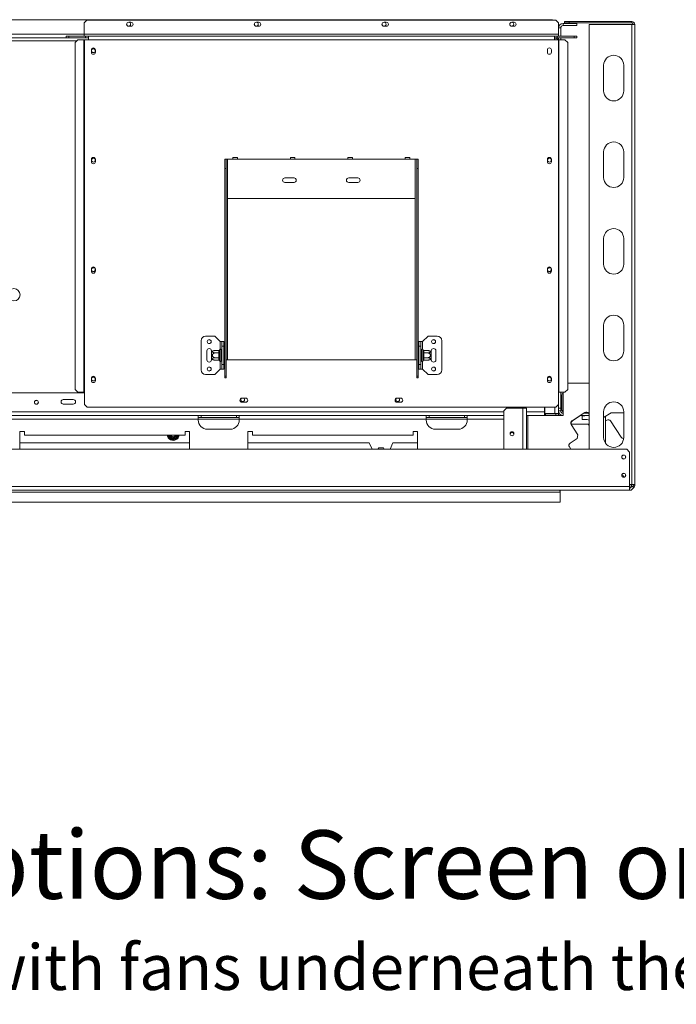
# Model space of a CAD drawing. Units: millimetres. Extents: x 437 to 4855, y 182 to 3752.
# Drawn here: x 1926 to 2646, y 182 to 1261 of the extents above; entities that cross this region are included whole.
import ezdxf

# ---------------------------------------------------------------- set-up
doc = ezdxf.new("R2010")
doc.units = ezdxf.units.MM
doc.header["$LTSCALE"] = 20
doc.styles.get("Standard").update_dxf_attribs({"font": 'GOTHIC.TTF'})

msp = doc.modelspace()

# ---------------------------------------------------------------- linework, layer by layer
at = {"color": 7, "linetype": 'Continuous', "lineweight": 15}
for p, q in [((2510.4, 1261.3), (1028.4, 1261.3)), ((1999.9, 1260.8), (1996.9, 1257.8)), ((1996.9, 1245.3), (1996.9, 1257.8)), ((1999.9, 1260.8), (2513.9, 1260.8)), ((2045.6, 1258.6), (2048.1, 1258.6)), ((2048.1, 1254.1), (2045.6, 1254.1)), ((2185.6, 1258.6), (2188.1, 1258.6)), ((2188.1, 1254.1), (2185.6, 1254.1)), ((2325.6, 1258.6), (2328.1, 1258.6)), ((2328.1, 1254.1), (2325.6, 1254.1)), ((2465.6, 1258.6), (2468.1, 1258.6)), ((2468.1, 1254.1), (2465.6, 1254.1)), ((2510.9, 1260.8), (2510.4, 1261.3)), ((2516.9, 1257.8), (2513.9, 1260.8)), ((2516.9, 1257.8), (2516.9, 1252.3)), ((2521.9, 1254.8), (2521.9, 1257.3)), ((2521.9, 1257.3), (2536.9, 1257.3)), ((2521.9, 1254.8), (2536.9, 1254.8)), ((2523.4, 1257.7), (2523.4, 1259.2)), ((2523.4, 1259.2), (2528.4, 1259.2)), ((2528.4, 1257.7), (2523.4, 1257.7)), ((2528.4, 1259.2), (2528.4, 1257.7)), ((2528.4, 1259.2), (2597.4, 1259.2)), ((2528.4, 1257.7), (2597.4, 1257.7)), ((2536.9, 1257.3), (2536.9, 1254.8)), ((2550.4, 1256.2), (2550.4, 790.3)), ((2597.4, 1256.2), (2550.4, 1256.2)), ((2597.4, 1257.7), (2597.4, 1259.2)), ((2597.4, 1256.2), (2597.4, 751.6)), ((2597.4, 1256.2), (2600.4, 1256.2)), ((2600.4, 1256.2), (2600.4, 751.6)), ((1976.9, 1241.3), (1976.9, 1243.3)), ((1976.9, 1243.3), (1979.9, 1243.3)), ((1979.9, 1243.3), (1979.9, 1241.3)), ((1979.9, 1243.3), (1998.2, 1243.3)), ((1996.9, 1245.3), (1996.9, 1243.3)), ((2516.9, 1245.3), (1996.9, 1245.3)), ((1998.2, 1241.3), (1998.2, 1243.3)), ((1998.4, 1243.3), (1998.2, 1243.3)), ((1998.4, 1241.3), (1998.4, 1243.3)), ((1998.4, 1243.3), (2001.4, 1243.3)), ((2001.4, 1243.3), (2512.4, 1243.3)), ((2001.4, 1243.3), (2001.4, 1239.3)), ((2512.4, 1239.3), (2512.4, 1243.3)), ((2512.4, 1243.3), (2515.4, 1243.3)), ((2515.4, 1241.3), (2515.4, 1243.3)), ((2515.6, 1243.3), (2515.4, 1243.3)), ((2515.6, 1241.3), (2515.6, 1243.3)), ((2515.6, 1243.3), (2533.9, 1243.3)), ((2519.4, 1252.3), (2516.9, 1252.3)), ((2516.9, 1243.3), (2516.9, 1252.3)), ((2519.4, 1243.3), (2519.4, 1252.3)), ((2533.9, 1241.3), (2533.9, 1243.3)), ((2533.9, 1243.3), (2536.9, 1243.3)), ((2536.9, 1243.3), (2536.9, 1241.3)), ((1561.9, 1241.3), (1976.9, 1241.3)), ((1979.9, 1241.3), (1976.9, 1241.3)), ((1979.9, 1241.3), (1998.2, 1241.3)), ((1989.8, 1239.3), (1986.8, 1236.3)), ((1986.8, 1236.3), (1986.8, 855.8)), ((1989.8, 1239.3), (1996.6, 1239.3)), ((1996.6, 1239.3), (1997, 1239.3)), ((1996.6, 1239.3), (1996.6, 852.8)), ((1997, 1239.3), (1997, 852.8)), ((1997, 1239.3), (2001.4, 1239.3)), ((1998.2, 1241.3), (1998.4, 1241.3)), ((1998.4, 1241.3), (2001.4, 1241.3)), ((2001.4, 1239.3), (2512.4, 1239.3)), ((2512.4, 1241.3), (2515.4, 1241.3)), ((2516.8, 1239.3), (2512.4, 1239.3)), ((2512.9, 1239.3), (2512.9, 1241.3)), ((2515.6, 1241.3), (2515.4, 1241.3)), ((2515.6, 1241.3), (2533.9, 1241.3)), ((2516.8, 1239.3), (2517.2, 1239.3)), ((2516.8, 1239.3), (2516.8, 852.8)), ((2516.9, 1239.3), (2516.9, 1241.3)), ((2517.2, 1239.3), (2517.2, 852.8)), ((2524, 1239.3), (2517.2, 1239.3)), ((2519.4, 1239.3), (2519.4, 1241.3)), ((2527, 1236.3), (2524, 1239.3)), ((2527, 855.8), (2527, 1236.3)), ((2536.9, 1241.3), (2533.9, 1241.3)), ((2004.7, 1228.1), (2004.7, 1225.6)), ((2009.1, 1225.6), (2009.1, 1228.1)), ((2504.7, 1228.1), (2504.7, 1225.6)), ((2509.1, 1225.6), (2509.1, 1228.1)), ((2566.4, 1183.3), (2566.4, 1211.3)), ((2588.4, 1211.3), (2588.4, 1183.3)), ((2566.4, 1088.3), (2566.4, 1116.3)), ((2588.4, 1116.3), (2588.4, 1088.3)), ((2004.7, 1108.1), (2004.7, 1105.6)), ((2009.1, 1105.6), (2009.1, 1108.1)), ((2150.9, 1108.3), (2152.4, 1108.3)), ((2150.9, 1098.3), (2150.9, 1108.3)), ((2152.4, 1108.3), (2152.4, 1098.3)), ((2152.4, 1108.3), (2153.9, 1108.3)), ((2153.9, 1065.3), (2153.9, 1108.3)), ((2153.9, 1108.3), (2159.9, 1108.3)), ((2164.9, 1110.3), (2159.9, 1110.3)), ((2159.9, 1108.3), (2159.9, 1110.3)), ((2159.9, 1108.3), (2164.9, 1108.3)), ((2164.9, 1110.3), (2164.9, 1108.3)), ((2164.9, 1108.3), (2222.9, 1108.3)), ((2227.9, 1110.3), (2222.9, 1110.3)), ((2222.9, 1108.3), (2222.9, 1110.3)), ((2222.9, 1108.3), (2227.9, 1108.3)), ((2227.9, 1110.3), (2227.9, 1108.3)), ((2227.9, 1108.3), (2285.9, 1108.3)), ((2290.9, 1110.3), (2285.9, 1110.3)), ((2285.9, 1108.3), (2285.9, 1110.3)), ((2285.9, 1108.3), (2290.9, 1108.3)), ((2290.9, 1110.3), (2290.9, 1108.3)), ((2290.9, 1108.3), (2348.9, 1108.3)), ((2353.9, 1110.3), (2348.9, 1110.3)), ((2348.9, 1108.3), (2348.9, 1110.3)), ((2348.9, 1108.3), (2353.9, 1108.3)), ((2353.9, 1110.3), (2353.9, 1108.3)), ((2353.9, 1108.3), (2359.9, 1108.3)), ((2359.9, 1108.3), (2359.9, 1065.3)), ((2359.9, 1108.3), (2361.4, 1108.3)), ((2361.4, 1108.3), (2362.9, 1108.3)), ((2361.4, 1098.3), (2361.4, 1108.3)), ((2362.9, 1108.3), (2362.9, 1098.3)), ((2504.7, 1108.1), (2504.7, 1105.6)), ((2509.1, 1105.6), (2509.1, 1108.1)), ((2152.4, 1098.3), (2150.9, 1098.3)), ((2150.9, 870.4), (2150.9, 1098.3)), ((2152.4, 870.4), (2152.4, 1098.3)), ((2362.9, 1098.3), (2361.4, 1098.3)), ((2361.4, 870.4), (2361.4, 1098.3)), ((2362.9, 870.4), (2362.9, 1098.3)), ((2226.9, 1087.8), (2216.9, 1087.8)), ((2216.9, 1082.8), (2226.9, 1082.8)), ((2296.9, 1087.8), (2286.9, 1087.8)), ((2286.9, 1082.8), (2296.9, 1082.8)), ((2359.9, 1065.3), (2153.9, 1065.3)), ((2566.4, 993.3), (2566.4, 1021.3)), ((2588.4, 1021.3), (2588.4, 993.3)), ((2004.7, 988.1), (2004.7, 985.6)), ((2009.1, 985.6), (2009.1, 988.1)), ((2504.7, 988.1), (2504.7, 985.6)), ((2509.1, 985.6), (2509.1, 988.1)), ((2566.4, 898.3), (2566.4, 926.3)), ((2588.4, 926.3), (2588.4, 898.3)), ((2124.9, 877.3), (2124.9, 909.3)), ((2139.9, 914.3), (2129.9, 914.3)), ((2145.9, 908.3), (2139.9, 914.3)), ((2145.9, 908.3), (2147.9, 908.3)), ((2147.9, 908.3), (2149.9, 908.3)), ((2147.9, 903.3), (2147.9, 908.3)), ((2149.9, 908.3), (2149.9, 903.3)), ((2363.9, 903.3), (2363.9, 908.3)), ((2363.9, 908.3), (2365.9, 908.3)), ((2365.9, 908.3), (2365.9, 903.3)), ((2367.9, 908.3), (2365.9, 908.3)), ((2367.9, 908.3), (2373.9, 914.3)), ((2373.9, 914.3), (2383.9, 914.3)), ((2388.9, 909.3), (2388.9, 877.3)), ((2131.4, 898.3), (2131.4, 888.3)), ((2136.4, 897.3), (2136.4, 898.3)), ((2136.4, 889.4), (2136.4, 897.3)), ((2144.4, 898.6), (2140.3, 898.6)), ((2144.4, 898.4), (2144.4, 898.6)), ((2144.4, 896.1), (2144.4, 898.4)), ((2144.4, 896), (2144.4, 896.1)), ((2145.4, 899.5), (2145.4, 899.3)), ((2145.4, 899.3), (2145.4, 897)), ((2145.4, 897), (2145.4, 896.4)), ((2145.4, 896.4), (2145.4, 895.6)), ((2146.9, 899.3), (2146.9, 887.3)), ((2147, 898.6), (2146.9, 898.7)), ((2147, 898.6), (2147, 896)), ((2147.9, 898.6), (2147, 898.6)), ((2149.9, 903.3), (2147.9, 903.3)), ((2147.9, 883.3), (2147.9, 903.3)), ((2149.9, 883.3), (2149.9, 903.3)), ((2150.4, 899.1), (2149.9, 899.1)), ((2150.4, 896.2), (2149.9, 896.2)), ((2150.4, 899.1), (2150.4, 896.2)), ((2150.4, 896.2), (2150.4, 890.4)), ((2363.4, 899.1), (2363.9, 899.1)), ((2363.4, 896.2), (2363.4, 899.1)), ((2363.4, 896.2), (2363.9, 896.2)), ((2363.4, 890.4), (2363.4, 896.2)), ((2363.9, 903.3), (2363.9, 883.3)), ((2365.9, 903.3), (2363.9, 903.3)), ((2365.9, 903.3), (2365.9, 883.3)), ((2365.9, 898.6), (2366.8, 898.6)), ((2366.9, 898.7), (2366.8, 898.6)), ((2366.8, 896), (2366.8, 898.6)), ((2366.9, 887.3), (2366.9, 899.3)), ((2368.4, 899.3), (2368.4, 899.5)), ((2368.4, 897), (2368.4, 899.3)), ((2368.4, 896.4), (2368.4, 897)), ((2368.4, 895.6), (2368.4, 896.4)), ((2369.4, 898.6), (2369.4, 898.4)), ((2369.4, 898.6), (2373.5, 898.6)), ((2369.4, 898.4), (2369.4, 896.1)), ((2369.4, 896.1), (2369.4, 896)), ((2377.4, 898.3), (2377.4, 897.3)), ((2377.4, 897.3), (2377.4, 889.4)), ((2382.4, 888.3), (2382.4, 898.3)), ((2136.4, 888.3), (2136.4, 889.4)), ((2144.4, 896), (2140.3, 896)), ((2144.4, 890.7), (2140.3, 890.7)), ((2144.4, 888.1), (2140.3, 888.1)), ((2144.4, 895.6), (2144.4, 896)), ((2144.4, 891), (2144.4, 895.6)), ((2144.4, 895.6), (2145.4, 895.6)), ((2144.4, 891), (2145.4, 891)), ((2144.4, 890.7), (2144.4, 891)), ((2144.4, 890.5), (2144.4, 890.7)), ((2144.4, 888.2), (2144.4, 890.5)), ((2144.4, 888.1), (2144.4, 888.2)), ((2145.4, 895.6), (2145.4, 891)), ((2145.4, 891), (2145.4, 890.2)), ((2145.4, 890.2), (2145.4, 889.7)), ((2145.4, 889.7), (2145.4, 887.4)), ((2145.4, 887.4), (2145.4, 887.1)), ((2147, 896), (2146.9, 896)), ((2147, 890.7), (2146.9, 890.6)), ((2146.9, 888), (2147, 888.1)), ((2147, 896), (2147, 890.7)), ((2147.9, 896), (2147, 896)), ((2147.9, 890.7), (2147, 890.7)), ((2147, 890.7), (2147, 888.1)), ((2147.9, 888.1), (2147, 888.1)), ((2150.4, 890.4), (2149.9, 890.4)), ((2150.4, 887.6), (2149.9, 887.6)), ((2150.4, 890.4), (2150.4, 887.6)), ((2152.4, 888.3), (2153.9, 888.3)), ((2153.9, 888.3), (2359.9, 888.3)), ((2359.9, 888.3), (2361.4, 888.3)), ((2363.4, 890.4), (2363.9, 890.4)), ((2363.4, 887.6), (2363.4, 890.4)), ((2363.4, 887.6), (2363.9, 887.6)), ((2365.9, 896), (2366.8, 896)), ((2365.9, 890.7), (2366.8, 890.7)), ((2365.9, 888.1), (2366.8, 888.1)), ((2366.8, 890.7), (2366.8, 896)), ((2366.8, 896), (2366.9, 896)), ((2366.8, 890.7), (2366.9, 890.6)), ((2366.8, 888.1), (2366.8, 890.7)), ((2366.8, 888.1), (2366.9, 888)), ((2368.4, 891), (2368.4, 895.6)), ((2369.4, 895.6), (2368.4, 895.6)), ((2368.4, 890.2), (2368.4, 891)), ((2369.4, 891), (2368.4, 891)), ((2368.4, 889.7), (2368.4, 890.2)), ((2368.4, 887.4), (2368.4, 889.7)), ((2368.4, 887.1), (2368.4, 887.4)), ((2369.4, 896), (2369.4, 895.6)), ((2369.4, 896), (2373.5, 896)), ((2369.4, 895.6), (2369.4, 891)), ((2369.4, 891), (2369.4, 890.7)), ((2369.4, 890.7), (2373.5, 890.7)), ((2369.4, 890.7), (2369.4, 890.5)), ((2369.4, 890.5), (2369.4, 888.2)), ((2369.4, 888.2), (2369.4, 888.1)), ((2369.4, 888.1), (2373.5, 888.1)), ((2377.4, 889.4), (2377.4, 888.3)), ((2145.9, 878.3), (2139.9, 872.3)), ((2145.9, 878.3), (2147.9, 878.3)), ((2147.9, 883.3), (2149.9, 883.3)), ((2147.9, 878.3), (2147.9, 883.3)), ((2149.9, 878.3), (2147.9, 878.3)), ((2149.9, 883.3), (2149.9, 878.3)), ((2363.9, 883.3), (2365.9, 883.3)), ((2363.9, 878.3), (2363.9, 883.3)), ((2365.9, 878.3), (2363.9, 878.3)), ((2365.9, 883.3), (2365.9, 878.3)), ((2367.9, 878.3), (2365.9, 878.3)), ((2367.9, 878.3), (2373.9, 872.3)), ((2004.7, 868.1), (2004.7, 865.6)), ((2009.1, 865.6), (2009.1, 868.1)), ((2139.9, 872.3), (2129.9, 872.3)), ((2152.4, 870.4), (2150.9, 870.4)), ((2150.9, 870.4), (2150.9, 868.7)), ((2150.9, 868.7), (2152.4, 868.7)), ((2152.4, 870.4), (2152.4, 868.7)), ((2361.4, 870.4), (2362.9, 870.4)), ((2361.4, 868.7), (2361.4, 870.4)), ((2362.9, 868.7), (2361.4, 868.7)), ((2362.9, 868.7), (2362.9, 870.4)), ((2373.9, 872.3), (2383.9, 872.3)), ((2504.7, 868.1), (2504.7, 865.6)), ((2509.1, 865.6), (2509.1, 868.1)), ((1986.8, 855.8), (1989.8, 852.8)), ((2524, 852.8), (2527, 855.8)), ((2527, 862.8), (2550.4, 862.8)), ((1997, 852.3), (1541.8, 852.3)), ((1984.9, 844.8), (1973.9, 844.8)), ((1989.8, 852.8), (1996.6, 852.8)), ((1996.6, 852.8), (1997, 852.8)), ((1997, 839.3), (1997, 852.8)), ((2173.9, 846.4), (2169.9, 846.4)), ((2343.9, 846.4), (2339.9, 846.4)), ((2516.8, 852.8), (2517.2, 852.8)), ((2516.8, 852.8), (2516.8, 839.3)), ((2516.9, 835.3), (2516.9, 852.8)), ((2517.2, 852.8), (2524, 852.8)), ((2519.4, 835.3), (2519.4, 852.8)), ((2520.4, 848.8), (2519.4, 848.8)), ((2520.4, 849.8), (2520.4, 833)), ((2521.9, 827.3), (2521.9, 852.8)), ((1973.9, 839.8), (1984.9, 839.8)), ((1997, 839.3), (2000, 836.3)), ((2000, 836.3), (2513.8, 836.3)), ((2169.9, 841.9), (2173.9, 841.9)), ((2339.9, 841.9), (2343.9, 841.9)), ((2456.9, 832.3), (2459.9, 835.3)), ((2456.9, 790.3), (2456.9, 832.3)), ((2459.9, 835.3), (2477.9, 835.3)), ((2477.9, 835.3), (2481.9, 835.3)), ((2481.9, 790.3), (2481.9, 835.3)), ((2501.7, 831.3), (2501.7, 836.3)), ((2501.7, 831.3), (2501.7, 827.3)), ((2501.9, 836.3), (2501.9, 829.4)), ((2513.8, 836.3), (2516.8, 839.3)), ((2516.9, 835.3), (2519.4, 835.3)), ((2516.9, 833.8), (2516.9, 835.3)), ((2516.9, 833.8), (2516.9, 829.4)), ((2519.4, 832.3), (2516.9, 832.3)), ((2519.4, 835.3), (2519.4, 832.3)), ((2520.4, 833), (2521.9, 831.5)), ((2566.4, 803.3), (2566.4, 831.3)), ((2588.4, 831.3), (2588.4, 803.3)), ((2121.9, 827.3), (1916.9, 827.3)), ((2121.9, 823.3), (1916.9, 823.3)), ((2121.9, 823.3), (2121.9, 827.3)), ((2166.9, 827.3), (2121.9, 827.3)), ((2124.9, 825.3), (2121.9, 825.3)), ((2121.9, 822.3), (2121.9, 823.3)), ((2124.9, 827.3), (2124.9, 825.3)), ((2163.9, 825.3), (2124.9, 825.3)), ((2163.9, 825.3), (2163.9, 827.3)), ((2166.9, 825.3), (2163.9, 825.3)), ((2371.9, 827.3), (2166.9, 827.3)), ((2166.9, 827.3), (2166.9, 823.3)), ((2166.9, 822.3), (2166.9, 823.3)), ((2371.9, 823.3), (2166.9, 823.3)), ((2371.9, 823.3), (2371.9, 827.3)), ((2416.9, 827.3), (2371.9, 827.3)), ((2374.9, 825.3), (2371.9, 825.3)), ((2371.9, 822.3), (2371.9, 823.3)), ((2374.9, 827.3), (2374.9, 825.3)), ((2413.9, 825.3), (2374.9, 825.3)), ((2413.9, 825.3), (2413.9, 827.3)), ((2416.9, 825.3), (2413.9, 825.3)), ((2416.9, 827.3), (2416.9, 823.3)), ((2456.9, 827.3), (2416.9, 827.3)), ((2416.9, 822.3), (2416.9, 823.3)), ((2501.7, 827.3), (2481.9, 827.3)), ((2502.7, 829.3), (2501.7, 829.3)), ((2502.7, 827.3), (2501.7, 827.3)), ((2501.9, 829.4), (2512.9, 829.4)), ((2502.7, 829.3), (2502.7, 827.3)), ((2502.7, 829.3), (2513.9, 829.3)), ((2502.7, 827.3), (2513.9, 827.3)), ((2516.9, 829.4), (2512.9, 829.4)), ((2513.9, 827.3), (2513.9, 829.3)), ((2513.9, 829.3), (2516.9, 829.3)), ((2516.9, 827.3), (2513.9, 827.3)), ((2516.1, 829.4), (2516.9, 829.3)), ((2516.4, 829.4), (2516.9, 829.4)), ((2516.9, 829.4), (2516.9, 829.4)), ((2516.9, 829.3), (2516.9, 827.3)), ((2521.9, 827.3), (2516.9, 827.3)), ((2519.4, 828), (2519.4, 827.3)), ((2545.7, 830.7), (2531.7, 821.6)), ((2541, 827.3), (2532.2, 821.6)), ((2550.4, 827.3), (2540.5, 827.3)), ((2542.9, 823), (2542.9, 827)), ((2542.9, 827), (2545.9, 827)), ((2546.4, 823), (2542.9, 823)), ((2549.8, 829.8), (2544.4, 829.8)), ((2545.9, 830), (2544.7, 830)), ((2545.2, 830), (2544.9, 829.8)), ((2545.9, 829.8), (2545.9, 830)), ((2545.9, 827), (2545.9, 827.3)), ((2550.4, 828.9), (2549.8, 829.8)), ((2574.5, 830.3), (2566.4, 825.1)), ((2568.4, 826.4), (2568.4, 797)), ((2569.9, 822.3), (2568.4, 821.3)), ((2585.7, 803.4), (2574, 821.4)), ((2588.4, 830.3), (2574.5, 830.3)), ((1931.4, 809.8), (1926.4, 809.8)), ((1926.4, 809.8), (1926.4, 790.3)), ((1931.4, 805.8), (1931.4, 809.8)), ((2112.4, 809.8), (2107.4, 809.8)), ((2107.4, 809.8), (2107.4, 805.8)), ((2112.4, 790.3), (2112.4, 809.8)), ((2131.9, 812.3), (2156.9, 812.3)), ((2181.4, 809.8), (2176.4, 809.8)), ((2176.4, 809.8), (2176.4, 790.3)), ((2181.4, 805.8), (2181.4, 809.8)), ((2362.4, 809.8), (2357.4, 809.8)), ((2357.4, 809.8), (2357.4, 805.8)), ((2362.4, 790.3), (2362.4, 809.8)), ((2381.9, 812.3), (2406.9, 812.3)), ((2530.6, 817.8), (2549.4, 817.8)), ((2530.8, 817.4), (2538.1, 806.1)), ((2549.4, 817.8), (2550.4, 816.2)), ((2107.4, 805.8), (1931.4, 805.8)), ((2091.6, 802.6), (2090.7, 802.1)), ((2091.3, 801.5), (2090.7, 802.1)), ((2092.1, 801.3), (2091.3, 801.5)), ((2092.1, 802.3), (2092.1, 801.3)), ((2096.7, 801.3), (2092.1, 801.3)), ((2096.7, 802.3), (2096.7, 801.3)), ((2097.5, 801.5), (2096.7, 801.3)), ((2098.1, 802.1), (2097.2, 802.6)), ((2098.1, 802.1), (2097.5, 801.5)), ((2357.4, 805.8), (2181.4, 805.8)), ((2537.2, 802), (2529.7, 797.1)), ((2538.1, 806.1), (2537.2, 802)), ((2588.3, 802.1), (2588.2, 802.1)), ((2591.9, 790.3), (946.9, 790.3)), ((2112.4, 797.3), (1926.4, 797.3)), ((2309.4, 797.3), (2176.4, 797.3)), ((2309.4, 797.3), (2312.5, 790.3)), ((2319.8, 791.9), (2318.8, 790.3)), ((2325, 791.9), (2319.8, 791.9)), ((2325.9, 790.3), (2325, 791.9)), ((2332.3, 790.3), (2335.4, 797.3)), ((2362.4, 797.3), (2335.4, 797.3)), ((2528.8, 792.9), (2530.5, 790.3)), ((2594.9, 787.3), (2591.9, 790.3)), ((2594.9, 749.3), (2594.9, 787.3)), ((2594.9, 749.3), (943.9, 749.3)), ((943.9, 745.3), (2594.9, 745.3)), ((2518.8, 745.3), (2518.8, 745.1)), ((2518.8, 745.2), (2518.8, 744.3)), ((2594.9, 751.6), (2597.4, 751.6)), ((2594.9, 749.3), (2594.9, 745.3)), ((2596.8, 748.8), (2594.9, 748.8)), ((2596.4, 751.6), (2596.4, 749.3)), ((2596.9, 749.3), (2596.9, 751.6)), ((2596.9, 749.3), (2598.9, 749.3)), ((2600.4, 751.6), (2597.4, 751.6)), ((2598.9, 749.3), (2598.9, 751.6)), ((2598.9, 750.3), (2600.4, 750.3)), ((2600.4, 751.6), (2600.4, 750.3)), ((943.9, 743.3), (2518.8, 743.3)), ((2518.8, 744.3), (2518.8, 743.3)), ((2518.8, 743.3), (2518.8, 732.3)), ((925, 732.3), (2518.8, 732.3))]:
    msp.add_line(p, q, dxfattribs=at)
at = {"color": 8, "linetype": 'Continuous', "lineweight": 15}
for p, q in [((1996.9, 1245.3), (1541.9, 1245.3)), ((1550, 1238.3), (1988.8, 1238.3)), ((2153.9, 888.3), (2153.9, 1065.3)), ((2359.9, 888.3), (2359.9, 1065.3)), ((2145.9, 900), (2145.9, 908.3)), ((2367.9, 908.3), (2367.9, 900)), ((2145.9, 878.3), (2145.9, 886.6)), ((2367.9, 886.6), (2367.9, 878.3)), ((2520.4, 844.8), (2519.4, 844.8)), ((2456.9, 831.3), (1081.9, 831.3)), ((2477.9, 790.3), (2477.9, 835.3)), ((2501.7, 831.3), (2481.9, 831.3)), ((2501.7, 831.3), (2501.9, 831.3)), ((2512.9, 836.3), (2512.9, 829.4)), ((2166.9, 823.3), (2121.9, 823.3)), ((2416.9, 823.3), (2371.9, 823.3)), ((2456.9, 823.3), (2416.9, 823.3)), ((2483.4, 827.3), (2483.4, 790.3)), ((2090.7, 802.1), (2088.6, 805.8)), ((2100.2, 805.8), (2098.1, 802.1)), ((2596.9, 749.3), (2596.4, 749.3))]:
    msp.add_line(p, q, dxfattribs=at)
at = {"color": 7, "linetype": 'Continuous', "lineweight": 15, "flags": 128}
msp.add_lwpolyline([(2596.4, 749.3), (2596.3, 748.9), (2596.3, 748.8)], dxfattribs=at)
at = {"color": 7, "linetype": 'Continuous', "lineweight": 15}
for centre, radius in [((2045.6, 1256.3), 2.15), ((2185.6, 1256.3), 2.15), ((2325.6, 1256.3), 2.15), ((2465.6, 1256.3), 2.15), ((2006.9, 1227.3), 2.1), ((2006.9, 1107.3), 2.1), ((2506.9, 1107.3), 2.1), ((2006.9, 987.3), 2.1), ((2506.9, 987.3), 2.1), ((1919.8, 959.7), 6.75), ((2133.9, 908.3), 2.2), ((2133.9, 908.3), 2.1), ((2379.9, 908.3), 2.2), ((2379.9, 908.3), 2.1), ((2133.9, 878.3), 2.2), ((2133.9, 878.3), 2.1), ((2379.9, 878.3), 2.2), ((2379.9, 878.3), 2.1), ((2006.9, 867.3), 2.1), ((2506.9, 867.3), 2.1), ((1944.4, 841.8), 2.2), ((1944.4, 841.8), 2.1), ((2465.9, 807.3), 2.15), ((2465.9, 807.3), 2.1), ((2588.4, 781.8), 2.2), ((2588.4, 781.8), 2.1), ((2588.4, 761.8), 2.2), ((2588.4, 761.8), 2.1)]:
    msp.add_circle(centre, radius, dxfattribs=at)
for centre, radius, start, end in [((2045.6, 1256.3), 2.25, 90, 270), ((2048.1, 1256.3), 2.25, 270, 90), ((2185.6, 1256.3), 2.25, 90, 270), ((2188.1, 1256.3), 2.25, 270, 90), ((2325.6, 1256.3), 2.25, 90, 270), ((2328.1, 1256.3), 2.25, 270, 90), ((2465.6, 1256.3), 2.25, 90, 270), ((2468.1, 1256.3), 2.25, 270, 90), ((2521.9, 1252.3), 5, 90, 180), ((2521.9, 1252.3), 2.5, 90, 180), ((2597.4, 1256.2), 3, 0, 90), ((2597.4, 1256.2), 1.5, 0, 90), ((2512.9, 1237.3), 4, 30, 90), ((2006.9, 1228.1), 2.2, 0, 180), ((2006.9, 1225.6), 2.2, 180, 0), ((2506.9, 1228.1), 2.2, 0, 180), ((2506.9, 1225.6), 2.2, 180, 0), ((2577.4, 1211.3), 11, 0, 180), ((2577.4, 1183.3), 11, 180, 0), ((2577.4, 1116.3), 11, 0, 180), ((2006.9, 1108.1), 2.2, 360, 180), ((2006.9, 1105.6), 2.2, 180, 0), ((2506.9, 1108.1), 2.2, 0, 180), ((2506.9, 1105.6), 2.2, 180, 0), ((2216.9, 1085.3), 2.5, 90, 270), ((2226.9, 1085.3), 2.5, 270, 90), ((2286.9, 1085.3), 2.5, 90, 270), ((2296.9, 1085.3), 2.5, 270, 90), ((2577.4, 1088.3), 11, 180, 0), ((2577.4, 1021.3), 11, 0, 180), ((2577.4, 993.3), 11, 180, 0), ((2006.9, 988.1), 2.2, 0, 180), ((2006.9, 985.6), 2.2, 180, 0), ((2506.9, 988.1), 2.2, 0, 180), ((2506.9, 985.6), 2.2, 180, 0), ((2577.4, 926.3), 11, 0, 180), ((2129.9, 909.3), 5, 90, 180), ((2383.9, 909.3), 5, 0, 90), ((2133.9, 898.3), 2.5, 0, 180), ((2140.3, 892.1), 6.45, 94.8483, 127.2258), ((2140.3, 892.1), 6.45, 93.4105, 94.8483), ((2144.4, 899.3), 0.94, 266.1887, 355.5981), ((2144.4, 897.1), 0.94, 266.1887, 355.5981), ((2146.1, 899.3), 0.75, 0, 166.4871), ((2367.6, 899.3), 0.75, 13.5051, 180), ((2369.3, 899.3), 0.94, 184.4019, 273.8113), ((2369.3, 897.1), 0.94, 184.4019, 273.8113), ((2373.5, 892.1), 6.45, 85.0951, 85.5564), ((2373.5, 892.1), 6.45, 52.7742, 85.0951), ((2379.9, 898.3), 2.5, 0, 180), ((2577.4, 898.3), 11, 180, 0), ((2133.9, 888.3), 2.5, 180, 0), ((2140.3, 894.5), 6.45, 232.7742, 265.0951), ((2140.3, 894.5), 6.45, 265.0951, 265.5564), ((2144.4, 889.6), 0.94, 4.4019, 93.8113), ((2144.4, 887.3), 0.94, 4.4019, 93.8113), ((2146.1, 887.3), 0.75, 193.5051, 0), ((2367.6, 887.3), 0.75, 180, 346.4871), ((2369.3, 889.6), 0.94, 86.1887, 175.5981), ((2369.3, 887.3), 0.94, 86.1887, 175.5981), ((2373.5, 894.5), 6.45, 273.4105, 274.8483), ((2373.5, 894.5), 6.45, 274.8483, 307.2258), ((2379.9, 888.3), 2.5, 180, 0), ((2129.9, 877.3), 5, 180, 270), ((2383.9, 877.3), 5, 270, 0), ((2006.9, 868.1), 2.2, 0, 180), ((2006.9, 865.6), 2.2, 180, 0), ((2506.9, 868.1), 2.2, 0, 180), ((2506.9, 865.6), 2.2, 180, 0), ((1973.9, 842.3), 2.5, 90, 270), ((1984.9, 842.3), 2.5, 270, 90), ((2169.9, 844.1), 2.25, 90, 270), ((2170.6, 844.6), 2.1, 180, 56.4427), ((2170.6, 844.6), 2.1, 126.1206, 180), ((2173.9, 844.1), 2.25, 270, 90), ((2339.9, 844.1), 2.25, 90, 270), ((2340.6, 844.6), 2.1, 180, 56.4427), ((2340.6, 844.6), 2.1, 126.1046, 180), ((2343.9, 844.1), 2.25, 270, 90), ((2522.4, 849.8), 2, 104.4775, 180), ((2577.4, 831.3), 11, 0, 180), ((2521.9, 832.3), 5, 180, 270), ((2521.9, 832.3), 2.5, 180, 270), ((2131.9, 822.3), 10, 180, 270), ((2156.9, 822.3), 10, 270, 0), ((2381.9, 822.3), 10, 180, 270), ((2406.9, 822.3), 10, 270, 0), ((2533.3, 819.1), 3, 123, 213), ((2533.8, 819.1), 3, 123, 204.4318), ((2547.3, 828.2), 3, 33, 123), ((2546.4, 813), 10, 66.4218, 90), ((2571.5, 819.7), 3, 33, 123), ((2094.4, 806.8), 6.75, 188.5196, 300), ((2094.4, 806.8), 3.94, 194.7013, 300), ((2094.4, 806.8), 3, 199.4712, 340.5288), ((2094.4, 806.8), 2.9, 200.1713, 339.8287), ((2094.4, 806.8), 2.8, 200.9248, 339.0752), ((2094.4, 806.8), 6, 247.6684, 292.3316), ((2094.4, 806.8), 3.94, 300, 345.2987), ((2094.4, 806.8), 6.75, 300, 351.4804), ((2465.9, 806.6), 2.15, 13.502, 166.498), ((2577.4, 803.3), 11, 180, 0), ((2588.2, 805.1), 3, 213, 270), ((2531.3, 794.6), 3, 123, 213), ((2585.9, 760.3), 2.15, 344.9882, 76.9393), ((2594.9, 749.3), 2, 270, 0), ((2594.9, 749.3), 4, 270, 0), ((2597.4, 750.3), 3, 290.9146, 0)]:
    msp.add_arc(centre, radius, start, end, dxfattribs=at)
at = {"color": 8, "linetype": 'Continuous', "lineweight": 15}
for start, end in [(189.5941, 232.3316), (307.6684, 350.4059)]:
    msp.add_arc((2094.4, 806.8), 6, start, end, dxfattribs=at)
at = {"color": 7, "linetype": 'Continuous', "lineweight": 15}
for points, knots in [([(2140.3, 898.6), (2140, 898.6), (2139.3, 898.5), (2138.4, 898.3), (2137.7, 897.9), (2137.4, 897.6), (2137.3, 897.2), (2137.5, 896.9), (2137.9, 896.5), (2138.5, 896.2), (2139.4, 896), (2140, 896), (2140.3, 896)], [0, 0, 0, 0, 0.103374, 0.227402, 0.345681, 0.452315, 0.499829, 0.594514, 0.689001, 0.787163, 0.89589, 1, 1, 1, 1]), ([(2144.4, 898.6), (2144.5, 898.6), (2144.7, 898.6), (2145, 898.8), (2145.2, 899), (2145.3, 899.3), (2145.4, 899.5), (2145.4, 899.5), (2145.4, 899.5)], [0, 0, 0, 0, 0.209533, 0.418493, 0.642495, 0.90349, 0.995838, 1, 1, 1, 1]), ([(2144.4, 896), (2144.5, 896), (2144.7, 896), (2145, 896), (2145.2, 896.2), (2145.3, 896.3), (2145.4, 896.4), (2145.4, 896.4), (2145.4, 896.4)], [0, 0, 0, 0, 0.209533, 0.418493, 0.642495, 0.90349, 0.995838, 1, 1, 1, 1]), ([(2368.4, 899.5), (2368.4, 899.5), (2368.4, 899.5), (2368.4, 899.3), (2368.6, 899), (2368.8, 898.8), (2369.1, 898.6), (2369.3, 898.6), (2369.4, 898.6)], [0, 0, 0, 0, 0.004162, 0.09651, 0.357505, 0.581507, 0.790467, 1, 1, 1, 1]), ([(2369.4, 896), (2369.3, 896), (2369.1, 896), (2368.8, 896), (2368.6, 896.2), (2368.4, 896.3), (2368.4, 896.4), (2368.4, 896.4), (2368.4, 896.4)], [0, 0, 0, 0, 0.209533, 0.418493, 0.642495, 0.90349, 0.995838, 1, 1, 1, 1]), ([(2373.5, 896), (2373.8, 896), (2374.5, 896), (2375.4, 896.2), (2376.1, 896.6), (2376.4, 897.1), (2376.4, 897.5), (2376.1, 897.9), (2375.6, 898.2), (2374.9, 898.4), (2374.1, 898.6), (2373.6, 898.6), (2373.5, 898.6)], [0, 0, 0, 0, 0.115719, 0.231594, 0.349263, 0.455471, 0.550002, 0.639991, 0.733866, 0.836939, 0.950516, 1, 1, 1, 1]), ([(2140.3, 896), (2140, 895.9), (2139.3, 895.9), (2138.4, 895.4), (2137.7, 894.6), (2137.3, 893.8), (2137.4, 892.9), (2137.6, 892.1), (2138.2, 891.5), (2138.9, 891), (2139.7, 890.7), (2140.1, 890.7), (2140.3, 890.7)], [0, 0, 0, 0, 0.1157185, 0.2315943, 0.3492626, 0.4554707, 0.5500022, 0.639991, 0.7338656, 0.8369388, 0.9505161, 1, 1, 1, 1]), ([(2140.3, 890.7), (2140, 890.7), (2139.3, 890.7), (2138.4, 890.4), (2137.7, 890), (2137.3, 889.6), (2137.4, 889.2), (2137.6, 888.8), (2138.2, 888.5), (2138.9, 888.2), (2139.7, 888.1), (2140.1, 888.1), (2140.3, 888.1)], [0, 0, 0, 0, 0.115719, 0.231594, 0.349263, 0.455471, 0.550002, 0.639991, 0.733866, 0.836939, 0.950516, 1, 1, 1, 1]), ([(2144.4, 890.7), (2144.5, 890.7), (2144.7, 890.7), (2145, 890.6), (2145.2, 890.5), (2145.3, 890.3), (2145.4, 890.3), (2145.4, 890.2), (2145.4, 890.2)], [0, 0, 0, 0, 0.209533, 0.418493, 0.642495, 0.90349, 0.995838, 1, 1, 1, 1]), ([(2145.4, 887.1), (2145.4, 887.2), (2145.4, 887.2), (2145.3, 887.4), (2145.2, 887.6), (2145, 887.9), (2144.7, 888), (2144.5, 888.1), (2144.4, 888.1)], [0, 0, 0, 0, 0.004162, 0.09651, 0.357505, 0.581507, 0.790467, 1, 1, 1, 1]), ([(2369.4, 890.7), (2369.3, 890.7), (2369.1, 890.7), (2368.8, 890.6), (2368.6, 890.5), (2368.4, 890.3), (2368.4, 890.3), (2368.4, 890.2), (2368.4, 890.2)], [0, 0, 0, 0, 0.209533, 0.418493, 0.642495, 0.90349, 0.995838, 1, 1, 1, 1]), ([(2369.4, 888.1), (2369.3, 888.1), (2369.1, 888), (2368.8, 887.9), (2368.6, 887.6), (2368.4, 887.4), (2368.4, 887.2), (2368.4, 887.2), (2368.4, 887.1)], [0, 0, 0, 0, 0.209533, 0.418493, 0.642495, 0.90349, 0.995838, 1, 1, 1, 1]), ([(2373.5, 890.7), (2373.8, 890.7), (2374.5, 890.8), (2375.4, 891.3), (2376.1, 892), (2376.4, 892.9), (2376.4, 893.8), (2376.1, 894.5), (2375.6, 895.2), (2374.9, 895.7), (2374.1, 895.9), (2373.6, 895.9), (2373.5, 896)], [0, 0, 0, 0, 0.115719, 0.231594, 0.349263, 0.455471, 0.550002, 0.639991, 0.733866, 0.836939, 0.950516, 1, 1, 1, 1]), ([(2373.5, 888.1), (2373.8, 888.1), (2374.4, 888.1), (2375.4, 888.3), (2376.1, 888.7), (2376.4, 889.1), (2376.4, 889.5), (2376.3, 889.8), (2375.9, 890.2), (2375.2, 890.5), (2374.4, 890.7), (2373.8, 890.7), (2373.5, 890.7)], [0, 0, 0, 0, 0.103374, 0.227402, 0.345681, 0.452315, 0.499829, 0.594514, 0.689001, 0.787163, 0.89589, 1, 1, 1, 1]), ([(2091.8, 802.3), (2091.7, 802.3), (2091.7, 802.3), (2091.5, 802.7), (2091.1, 803.4), (2090.7, 804), (2090.4, 804.7), (2090, 805.3), (2089.8, 805.6), (2089.7, 805.8)], [0, 0, 0, 0, 0.151541, 0.333362, 0.506753, 0.663073, 0.732727, 0.871531, 1, 1, 1, 1]), ([(2091.8, 802.3), (2091.8, 802.3), (2091.7, 802.2), (2091.7, 802.1), (2091.5, 801.9), (2091.4, 801.7), (2091.3, 801.5), (2091.3, 801.5), (2091.3, 801.5)], [0, 0, 0, 0, 0.209533, 0.418493, 0.642495, 0.90349, 0.995838, 1, 1, 1, 1]), ([(2097, 802.3), (2097, 802.3), (2096.9, 802.3), (2096.4, 802.3), (2095.7, 802.3), (2094.8, 802.3), (2094, 802.3), (2093.2, 802.3), (2092.5, 802.3), (2092, 802.3), (2091.8, 802.3), (2091.8, 802.3), (2091.8, 802.3)], [0, 0, 0, 0, 0.115719, 0.231594, 0.349263, 0.455471, 0.550002, 0.639991, 0.733866, 0.836939, 0.950516, 1, 1, 1, 1]), ([(2099.1, 805.8), (2099, 805.8), (2098.9, 805.5), (2098.5, 804.9), (2098.1, 804.2), (2097.7, 803.5), (2097.4, 802.9), (2097.1, 802.5), (2097, 802.3), (2097, 802.3), (2097, 802.3)], [0, 0, 0, 0, 0.05086, 0.205771, 0.343651, 0.474905, 0.611827, 0.762165, 0.927825, 1, 1, 1, 1]), ([(2097.5, 801.5), (2097.5, 801.5), (2097.5, 801.5), (2097.4, 801.7), (2097.2, 801.9), (2097.1, 802.1), (2097, 802.2), (2097, 802.3), (2097, 802.3)], [0, 0, 0, 0, 0.004162, 0.09651, 0.357505, 0.581507, 0.790467, 1, 1, 1, 1]), ([(2518.8, 744.3), (2518.8, 744.3), (2518.7, 744.3), (2518.6, 744.4), (2518.5, 744.5), (2518.4, 744.6), (2518.4, 744.7), (2518.4, 744.8), (2518.5, 744.9), (2518.6, 745), (2518.7, 745.1), (2518.8, 745.1), (2518.8, 745.1)], [0, 0, 0, 0, 0.031647, 0.165785, 0.282778, 0.390143, 0.497436, 0.6086, 0.715106, 0.825452, 0.947338, 1, 1, 1, 1])]:
    msp.add_open_spline(points, degree=3, knots=knots, dxfattribs=at)

# ---------------------------------------------------------------- texts
at = {"insert": (1194.8, 372.4), "char_height": 70, "attachment_point": 1}
msp.add_mtext_dynamic_manual_height_columns('{\\H1.07143x;Heat Barrier Options: Screen or Double Glass\\P\\H0.66667x;*Double Glass comes with fans underneath the firebox that are not pictured here.}', width=2919.919, gutter_width=350, heights=[226.2], dxfattribs=at)

doc.saveas('drawing.dxf')
